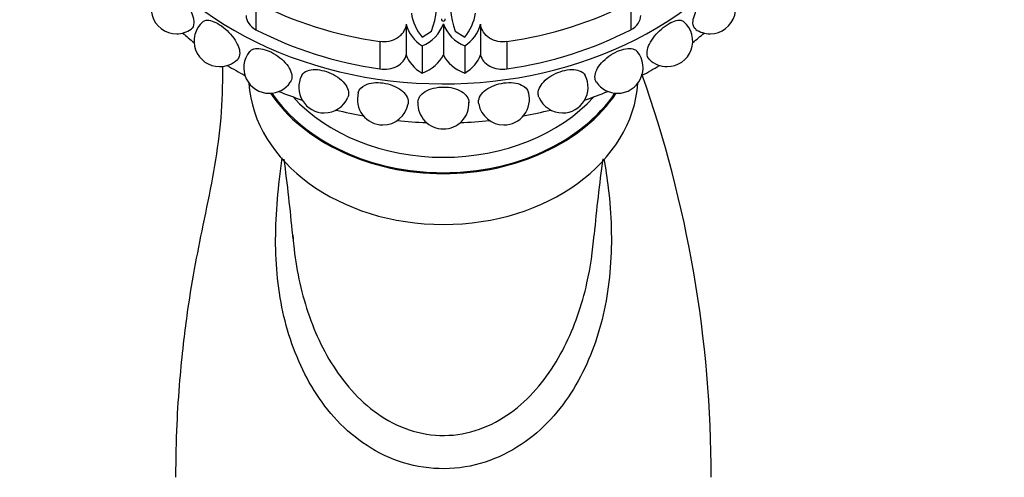
# Model space of a CAD drawing. Units: millimetres. Extents: x 0 to 1160, y 0 to 2177.
# Drawn here: x 266 to 347, y 1622 to 1660 of the extents above; entities that cross this region are included whole.
import ezdxf
from ezdxf import colors
from ezdxf.entities.mleader import LeaderData, LeaderLine
from ezdxf.math import Vec2, Vec3

# ---------------------------------------------------------------- set-up
doc = ezdxf.new("R2010")
doc.units = ezdxf.units.MM
doc.layers.add('DV4_Défaut', color=7, linetype='Continuous')
doc.layers.add('Défaut', color=7, linetype='Continuous')

# ---------------------------------------------------------------- blocks, each defined once
blk = doc.blocks.new('_DOT')
at = {"color": 0}
blk.add_line((0, 0), (-1, 0), dxfattribs=at)
at = {"color": 0, "const_width": 0.333}
blk.add_lwpolyline([(-0.1665, 0, 1), (0.1665, 0, 1)], format="xyb", close=True, dxfattribs=at)
blk = doc.blocks.new('SE3')
at = {"layer": 'DV4_Défaut', "color": 7, "linetype": 'Continuous'}
for p, q in [((285.595, 1660.972), (285.595, 1658.722)), ((316.394, 1660.972), (316.394, 1658.722)), ((297.944, 1659.171), (297.944, 1656.663)), ((300.994, 1659.214), (300.994, 1656.663)), ((304.045, 1659.171), (304.045, 1656.663)), ((299.245, 1658.106), (300.017, 1658.595)), ((301.972, 1658.595), (302.744, 1658.106)), ((295.773, 1657.742), (295.773, 1655.493)), ((299.244, 1657.402), (299.244, 1655.152)), ((302.744, 1657.402), (302.744, 1655.152)), ((306.216, 1657.742), (306.216, 1655.493))]:
    blk.add_line(p, q, dxfattribs=at)
for centre, radius, start, end in [((279.086, 1660.486), 2.1, 121.17783, 270), ((294.019, 1660.896), 6.424, 339.01195, 11.60915), ((307.971, 1660.896), 6.425, 168.38779, 200.98736), ((322.903, 1660.486), 2.1, 270, 58.93393), ((302.219, 1660.615), 3.891, 187.98668, 220.15321), ((299.77, 1660.615), 3.891, 319.84679, 352.01332), ((282.611, 1657.785), 2.1, 130.5478, 270), ((300.74, 1659.864), 2.88, 193.90631, 238.72731), ((298.12, 1660.239), 3.051, 291.61606, 340.37234), ((303.868, 1660.239), 3.051, 199.62758, 248.38403), ((301.249, 1659.864), 2.88, 301.2721, 346.09428), ((319.378, 1657.785), 2.1, 270, 49.49003), ((279.086, 1660.486), 2.1, 270, 304.48494), ((322.903, 1660.486), 2.1, 235.67205, 270), ((286.694, 1655.595), 2.1, 141.02045, 270), ((315.294, 1655.595), 2.1, 270, 39.07941), ((282.611, 1657.785), 2.1, 270, 314.16084), ((319.378, 1657.785), 2.1, 225.77286, 270), ((291.213, 1653.981), 2.1, 152.3074, 270), ((310.776, 1653.981), 2.1, 270, 27.86623), ((223.65, 1621.917), 99.345, 0.00033, 19.49169), ((286.694, 1655.595), 2.1, 270, 325.17213), ((315.294, 1655.595), 2.1, 214.8027, 270), ((291.213, 1653.981), 2.1, 270, 337.0313), ((296.028, 1652.993), 2.1, 164.59633, 270), ((305.961, 1652.993), 2.1, 270, 15.55903), ((310.776, 1653.981), 2.1, 202.91707, 270), ((296.028, 1652.993), 2.1, 270, 349.71137), ((300.994, 1652.66), 2.1, 177.26978, 270), ((300.994, 1652.66), 2.1, 270, 2.79459), ((305.961, 1652.993), 2.1, 190.32819, 270), ((144.167, 1628.675), 145.046, 5.20779, 7.68965), ((458.548, 1628.574), 145.779, 172.30392, 174.76685)]:
    blk.add_arc(centre, radius, start, end, dxfattribs=at)
for centre, major_axis, start_param, end_param in [((300.994, 1676.176), (-28.6, 0), 0, 3.573597), ((300.994, 1678.425), (-27.5, 0), 0.976436, 1.379758), ((300.994, 1678.425), (27.5, 0), 4.903427, 5.306749), ((286.627, 1659.892), (1.843, 0), 3.141593, 4.118029), ((315.362, 1659.892), (-1.843, 0), 2.165156, 3.141593), ((300.994, 1672.962), (-28.6, 0), 0.724353, 0.772595), ((300.994, 1676.176), (-27.5, 0), 0.976436, 1.379758), ((300.994, 1676.176), (27.5, 0), 4.903427, 5.306749), ((300.994, 1672.962), (-28.6, 0), -3.914188, -3.865945), ((296.123, 1656.878), (-1.843, 0), 1.379758, 2.98843), ((301.396, 1657.323), (-3.558, 0), 0.244495, 0.921379), ((297.657, 1657.581), (3.547, 0), 5.176594, 5.93842), ((304.332, 1657.581), (-3.547, 0), 0.344765, 1.106592), ((300.593, 1657.323), (3.558, 0), 5.361806, 6.03869), ((305.866, 1656.878), (-1.843, 0), 0.153162, 1.761835), ((300.994, 1672.962), (-28.6, 0), 0.901225, 0.9643), ((300.994, 1672.962), (-28.6, 0), -4.105893, -4.042818), ((300.994, 1654.964), (-16, 0), 0.051436, 3.090156), ((300.994, 1659.142), (-16, 0), 0.478581, 2.663011), ((300.994, 1659.142), (-15.9, 0), 0.481126, 2.660466), ((300.994, 1672.962), (-28.6, 0), 1.078908, 1.153017), ((300.994, 1659.72), (-15, 0), 0.603211, 2.538382), ((300.994, 1672.962), (-28.6, 0), -4.294609, -4.2205), ((300.994, 1672.962), (-28.6, 0), 1.257603, 1.338937), ((300.994, 1672.962), (-28.6, 0), 1.802656, 1.88399), ((300.994, 1672.962), (-28.6, 0), 1.43757, 1.522465), ((300.994, 1672.962), (-28.6, 0), 1.619128, 1.704023)]:
    blk.add_ellipse(centre, major_axis=major_axis, ratio=0.766044, start_param=start_param, end_param=end_param, dxfattribs=at)
for points, knots in [([(278, 1662.283), (278.047, 1662.311), (278.1, 1662.327), (278.394, 1662.342), (278.733, 1662.158), (279.437, 1661.515), (279.801, 1661.061), (280.336, 1660.117), (280.493, 1659.645), (280.494, 1659.043), (280.414, 1658.856), (280.273, 1658.756)], [0, 0, 0, 0, 0.065368, 0.065368, 0.317443, 0.317443, 0.569517, 0.569517, 0.821592, 0.821592, 1, 1, 1, 1]), ([(321.718, 1658.754), (321.575, 1658.853), (321.495, 1659.041), (321.495, 1659.644), (321.655, 1660.12), (322.182, 1661.053), (322.546, 1661.509), (323.258, 1662.16), (323.594, 1662.342), (323.887, 1662.327), (323.941, 1662.312), (323.987, 1662.284)], [0, 0, 0, 0, 0.179513, 0.179513, 0.43145, 0.43145, 0.683387, 0.683387, 0.935323, 0.935323, 1, 1, 1, 1]), ([(300.838, 1659.622), (300.821, 1659.526), (300.893, 1659.428), (301.097, 1659.428), (301.167, 1659.527), (301.151, 1659.622)], [0, 0, 0, 0, 0.5, 0.5, 1, 1, 1, 1]), ([(281.246, 1659.38), (281.314, 1659.438), (281.399, 1659.477), (281.782, 1659.54), (282.19, 1659.405), (283.029, 1658.866), (283.459, 1658.465), (284.085, 1657.599), (284.268, 1657.15), (284.268, 1656.582), (284.199, 1656.405), (284.075, 1656.283)], [0, 0, 0, 0, 0.088821, 0.088821, 0.341157, 0.341157, 0.593492, 0.593492, 0.845828, 0.845828, 1, 1, 1, 1]), ([(297.944, 1659.171), (297.926, 1659.054), (297.896, 1658.942), (297.814, 1658.724), (297.761, 1658.619), (297.635, 1658.423), (297.561, 1658.333), (297.394, 1658.168), (297.299, 1658.092), (296.997, 1657.899), (296.764, 1657.807), (296.271, 1657.711), (296.021, 1657.706), (295.773, 1657.742)], [0, 0, 0, 0, 0.125, 0.125, 0.25, 0.25, 0.375, 0.375, 0.5, 0.5, 0.75, 0.75, 1, 1, 1, 1]), ([(306.216, 1657.742), (305.968, 1657.706), (305.717, 1657.711), (305.349, 1657.783), (305.23, 1657.817), (305.003, 1657.907), (304.892, 1657.962), (304.59, 1658.156), (304.418, 1658.325), (304.165, 1658.714), (304.082, 1658.937), (304.045, 1659.171)], [0, 0, 0, 0, 0.25, 0.25, 0.375, 0.375, 0.5, 0.5, 0.75, 0.75, 1, 1, 1, 1]), ([(317.915, 1656.281), (317.79, 1656.403), (317.721, 1656.581), (317.721, 1657.149), (317.906, 1657.602), (318.524, 1658.458), (318.952, 1658.861), (319.801, 1659.407), (320.206, 1659.54), (320.59, 1659.477), (320.675, 1659.439), (320.743, 1659.38)], [0, 0, 0, 0, 0.154519, 0.154519, 0.406746, 0.406746, 0.658972, 0.658972, 0.911198, 0.911198, 1, 1, 1, 1]), ([(285.065, 1656.917), (285.152, 1657.025), (285.275, 1657.102), (285.753, 1657.231), (286.219, 1657.155), (287.168, 1656.736), (287.649, 1656.396), (288.348, 1655.619), (288.55, 1655.195), (288.55, 1654.674), (288.503, 1654.522), (288.416, 1654.397)], [0, 0, 0, 0, 0.119379, 0.119379, 0.372437, 0.372437, 0.625495, 0.625495, 0.878552, 0.878552, 1, 1, 1, 1]), ([(313.571, 1654.398), (313.485, 1654.523), (313.439, 1654.674), (313.438, 1655.194), (313.644, 1655.621), (314.333, 1656.389), (314.813, 1656.731), (315.773, 1657.157), (316.234, 1657.231), (316.713, 1657.103), (316.836, 1657.026), (316.923, 1656.918)], [0, 0, 0, 0, 0.1209605, 0.1209605, 0.3742467, 0.3742467, 0.6275328, 0.6275328, 0.880819, 0.880819, 1, 1, 1, 1]), ([(282.837, 1655.725), (282.843, 1655.313), (282.846, 1653.557), (282.676, 1650.493), (282.057, 1646.548), (281.25, 1642.754), (280.497, 1638.98), (279.971, 1635.715), (279.585, 1632.675), (279.291, 1629.7), (279.048, 1625.981), (279.013, 1623.513), (278.994, 1621.918)], [0, 0, 0, 0, 0.036268, 0.154405, 0.269577, 0.387276, 0.495716, 0.608148, 0.678215, 0.765079, 0.872382, 1, 1, 1, 1]), ([(289.354, 1654.956), (289.447, 1655.133), (289.611, 1655.27), (290.188, 1655.485), (290.697, 1655.475), (291.726, 1655.188), (292.245, 1654.915), (292.995, 1654.235), (293.211, 1653.839), (293.211, 1653.373), (293.188, 1653.264), (293.145, 1653.163)], [0, 0, 0, 0, 0.156784, 0.156784, 0.410487, 0.410487, 0.664189, 0.664189, 0.917892, 0.917892, 1, 1, 1, 1]), ([(308.844, 1653.162), (308.8, 1653.263), (308.778, 1653.372), (308.778, 1653.838), (308.997, 1654.237), (309.737, 1654.909), (310.253, 1655.185), (311.295, 1655.476), (311.8, 1655.485), (312.376, 1655.271), (312.539, 1655.135), (312.632, 1654.96)], [0, 0, 0, 0, 0.0821709, 0.0821709, 0.3361273, 0.3361273, 0.5900836, 0.5900836, 0.84404, 0.84404, 1, 1, 1, 1]), ([(294.006, 1653.555), (294.078, 1653.814), (294.278, 1654.031), (294.951, 1654.356), (295.487, 1654.415), (296.566, 1654.27), (297.106, 1654.068), (297.885, 1653.49), (298.108, 1653.124), (298.108, 1652.72), (298.103, 1652.669), (298.094, 1652.618)], [0, 0, 0, 0, 0.199057, 0.199057, 0.453566, 0.453566, 0.708075, 0.708075, 0.962584, 0.962584, 1, 1, 1, 1]), ([(298.897, 1652.76), (298.914, 1653.097), (299.137, 1653.418), (299.895, 1653.877), (300.438, 1654.009), (301.547, 1654.01), (302.09, 1653.878), (302.865, 1653.411), (303.093, 1653.076), (303.093, 1652.719)], [0, 0, 0, 0, 0.242579, 0.242579, 0.495053, 0.495053, 0.747526, 0.747526, 1, 1, 1, 1]), ([(303.895, 1652.615), (303.886, 1652.667), (303.881, 1652.719), (303.88, 1653.123), (304.107, 1653.492), (304.875, 1654.063), (305.413, 1654.268), (306.505, 1654.416), (307.037, 1654.356), (307.71, 1654.032), (307.91, 1653.814), (307.983, 1653.556)], [0, 0, 0, 0, 0.0378468, 0.0378468, 0.2922778, 0.2922778, 0.5467088, 0.5467088, 0.8011398, 0.8011398, 1, 1, 1, 1]), ([(314.168, 1648.09), (314.318, 1647.294), (314.439, 1646.499), (314.667, 1644.605), (314.75, 1643.512), (314.839, 1640.249), (314.683, 1638.076), (313.876, 1633.997), (313.224, 1632.037), (311.771, 1629.273), (311.214, 1628.4), (309.924, 1626.763), (309.182, 1625.992), (306.701, 1623.977), (304.622, 1622.987), (301.216, 1622.567), (300.053, 1622.607), (297.835, 1623.023), (296.76, 1623.403), (294.809, 1624.41), (293.917, 1625.043), (292.343, 1626.454), (291.642, 1627.247), (289.805, 1629.781), (288.93, 1631.653), (287.692, 1635.638), (287.363, 1637.699), (287.198, 1640.92), (287.205, 1642.02), (287.309, 1644.226), (287.401, 1645.335), (287.593, 1647.024), (287.668, 1647.605), (287.748, 1648.19)], [0, 0, 0, 0, 0.0358925, 0.0358925, 0.0852736, 0.0852736, 0.184036, 0.184036, 0.2827983, 0.2827983, 0.3321795, 0.3321795, 0.3815607, 0.3815607, 0.480323, 0.480323, 0.5297042, 0.5297042, 0.5790854, 0.5790854, 0.6284665, 0.6284665, 0.6778477, 0.6778477, 0.77661, 0.77661, 0.8753724, 0.8753724, 0.9247536, 0.9247536, 0.9741347, 0.9741347, 1, 1, 1, 1]), ([(288.641, 1641.625), (288.666, 1641.312), (288.696, 1641), (288.948, 1638.783), (289.355, 1636.93), (290.614, 1633.37), (291.443, 1631.698), (293.132, 1629.404), (293.759, 1628.694), (295.17, 1627.416), (295.965, 1626.846), (297.683, 1625.956), (298.632, 1625.628), (300.574, 1625.312), (301.586, 1625.323), (303.504, 1625.672), (304.439, 1626.011), (306.136, 1626.919), (306.917, 1627.495), (308.994, 1629.41), (310.084, 1630.976), (311.765, 1634.284), (312.379, 1636.072), (313.078, 1639.197), (313.268, 1640.522), (313.367, 1641.867)], [0, 0, 0, 0, 0.0206468, 0.0206468, 0.1477876, 0.1477876, 0.2749283, 0.2749283, 0.3384987, 0.3384987, 0.4020691, 0.4020691, 0.4656395, 0.4656395, 0.5292098, 0.5292098, 0.5927802, 0.5927802, 0.6563506, 0.6563506, 0.7834913, 0.7834913, 0.9106321, 0.9106321, 1, 1, 1, 1])]:
    blk.add_open_spline(points, degree=3, knots=knots, dxfattribs=at)
for points in [[(288.625, 1641.837), (288.63, 1641.767), (288.636, 1641.696), (288.641, 1641.625)], [(288.649, 1641.533), (288.641, 1641.629), (288.633, 1641.726), (288.626, 1641.823)]]:
    blk.add_open_spline(points, degree=3, dxfattribs=at)

msp = doc.modelspace()

# ---------------------------------------------------------------- block references
at = {"layer": 'Défaut'}
msp.add_blockref('SE3', (0, 0), dxfattribs=at)

# ---------------------------------------------------------------- leaders
at = {"layer": 'Défaut', "color": 7, "linetype": 'Continuous'}
ml = msp.add_multileader_mtext('Standard', dxfattribs=at)
ml.set_content('{\\pxsm0.9;\\fSolid Edge ISO|b1||i0||c0|p34;\\W1.;30/03/2016\\P}', color=256)
ml.set_leader_properties()
ml.set_arrow_properties(name='DOT')
ml.build(insert=Vec2(0, 0))
ml.multileader.update_dxf_attribs({"leader_type": 0, "dogleg_length": 0, "arrow_head_size": 12})
ctx = ml.context
ctx.base_point, ctx.char_height, ctx.arrow_head_size, ctx.landing_gap_size = Vec3(1072.165, 2164.093), 12, 12, 4.2
notes = []
notes.append((ctx, [(0, (0, 0, 0), (0, 0), (1, 0), 1, [])]))
ctx.mtext.insert = Vec3(1074.165, 2170.213)
for ctx, leaders in notes:
    for number, flags, end, landing, length, lines in leaders:
        leader = LeaderData()
        leader.index, (leader.has_last_leader_line, leader.has_dogleg_vector, leader.attachment_direction) = number, flags
        leader.last_leader_point, leader.dogleg_vector, leader.dogleg_length = Vec3(end), Vec3(landing), length
        for number, points, colour, breaks in lines:
            line = LeaderLine()
            line.index, line.vertices, line.color, line.breaks = number, Vec3.list(points), colors.encode_raw_color(colour), breaks
            leader.lines.append(line)
        ctx.leaders.append(leader)

doc.saveas('drawing.dxf')
